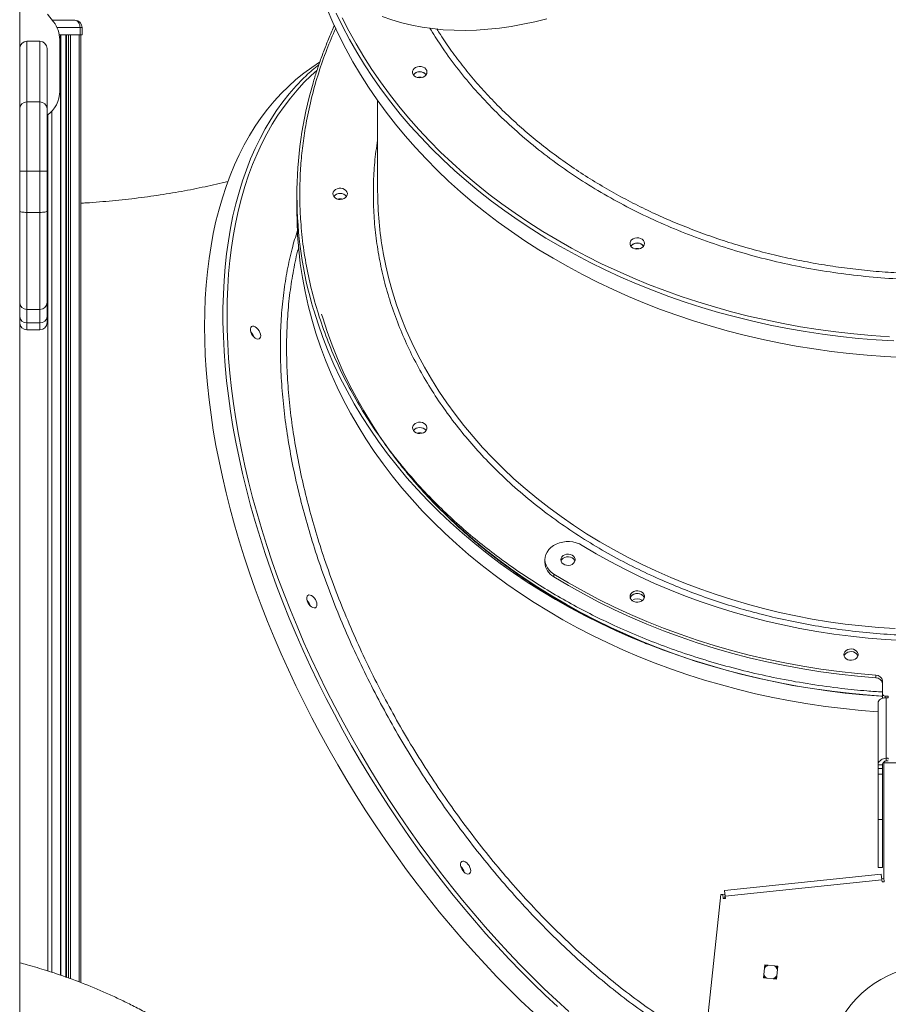
# Model space of a CAD drawing. Units: millimetres. Extents: x -17384 to 30007, y -5967 to 9555.
# Drawn here: x -11378 to -10775, y 6432 to 7115 of the extents above; entities that cross this region are included whole.
import ezdxf

# ---------------------------------------------------------------- set-up
doc = ezdxf.new("R2010")
doc.units = ezdxf.units.MM

msp = doc.modelspace()

# ---------------------------------------------------------------- linework, layer by layer
at = {"color": 7, "linetype": 'Continuous', "lineweight": 15}
for p, q in [((-11377.57, 9180.61), (-11377.57, 7052.08)), ((-11358.22, 7118.57), (-11354.05, 7113.24)), ((-11354.9, 7114.32), (-11339.22, 7114.32)), ((-11350.1, 7104.32), (-11335.68, 7104.32)), ((-11349.07, 6452.43), (-11349.07, 7104.32)), ((-11345.5, 7104.32), (-11345.5, 6451.14)), ((-11335.68, 7109.32), (-11335.68, 7104.32)), ((-11334.22, 7109.32), (-11335.68, 7109.32)), ((-11335.68, 7104.32), (-11334.22, 7104.32)), ((-11335.22, 7104.32), (-11335.22, 6447.43)), ((-11334.22, 7109.32), (-11334.22, 7104.32)), ((-11363.57, 7099.79), (-11372.57, 7099.79)), ((-11349.81, 7100.93), (-11349.81, 7065.32)), ((-11358.57, 7094.79), (-11358.57, 7052.85)), ((-11372.57, 7057.74), (-11372.57, 7009.82)), ((-11372.57, 7057.74), (-11363.57, 7057.74)), ((-11363.57, 7009.82), (-11363.57, 7057.74)), ((-11129.34, 7058.75), (-11129.34, 6995.88)), ((-11377.57, 7009.73), (-11377.57, 7052.08)), ((-11358.57, 7052.85), (-11358.57, 7009.73)), ((-11377.57, 6982), (-11377.57, 7009.73)), ((-11372.57, 7009.82), (-11372.57, 6981.21)), ((-11372.57, 7009.82), (-11363.57, 7009.82)), ((-11363.57, 6981.21), (-11363.57, 7009.82)), ((-11358.57, 7009.73), (-11358.57, 6982)), ((-11185.34, 6992.8), (-11185.34, 6981.7)), ((-11377.57, 6932.94), (-11377.57, 6982)), ((-11372.57, 6981.21), (-11363.57, 6981.21)), ((-11358.57, 6982), (-11358.57, 6918.91)), ((-11377.57, 6932.94), (-11377.57, 5282.99)), ((-11372.57, 6913.91), (-11363.57, 6913.91)), ((-11358.57, 6918.91), (-11358.57, 6908.97)), ((-11358.57, 6908.97), (-11358.57, 6904.8)), ((-11372.57, 6904.57), (-11363.57, 6904.57)), ((-11372.57, 6899.8), (-11363.57, 6899.8)), ((-11013.33, 6740.46), (-11013.33, 6738.61)), ((-11007.19, 6728.69), (-11007.19, 6730.54)), ((-10783.87, 6658.55), (-10783.87, 6660.4)), ((-10779.34, 6647.58), (-10779.34, 6656.48)), ((-10779.34, 6645.73), (-10779.34, 6647.58)), ((-10782.34, 6641.37), (-10782.34, 6598.34)), ((-10775.24, 6646), (-10777.34, 6646)), ((-10776.74, 6644.82), (-10776.74, 6602.98)), ((-10776.74, 6644.82), (-10775.24, 6644.82)), ((-10775.24, 6644.82), (-10775.24, 6646)), ((-10778.34, 6519.8), (-10778.34, 6599.8)), ((-10778.34, 6599.8), (-10712.34, 6599.8)), ((-10775.24, 6602.98), (-10776.74, 6602.98)), ((-10776.74, 6601.13), (-10776.74, 6602.98)), ((-10776.74, 6601.13), (-10775.24, 6601.13)), ((-10775.24, 6602.19), (-10775.24, 6602.98)), ((-10779.34, 6598.34), (-10782.34, 6598.34)), ((-10782.34, 6595.78), (-10782.34, 6598.34)), ((-10782.34, 6595.78), (-10779.34, 6595.78)), ((-10782.34, 6591.95), (-10782.34, 6595.78)), ((-10782.34, 6591.95), (-10779.34, 6591.95)), ((-10782.34, 6560.35), (-10782.34, 6591.95)), ((-10779.34, 6595.78), (-10779.34, 6598.34)), ((-10779.34, 6591.95), (-10779.34, 6595.78)), ((-10779.34, 6560.35), (-10779.34, 6591.95)), ((-10782.34, 6527.21), (-10782.34, 6560.35)), ((-10782.34, 6560.35), (-10779.34, 6560.35)), ((-10779.34, 6527.21), (-10779.34, 6560.35)), ((-10782.34, 6527.21), (-10779.34, 6527.21)), ((-10780.14, 6522.62), (-10888.78, 6511.2)), ((-10779.73, 6518.64), (-10888.36, 6507.23)), ((-10780.14, 6522.62), (-10779.73, 6518.64)), ((-10778.34, 6519.8), (-10779.83, 6519.64)), ((-10779.57, 6517.15), (-10779.73, 6518.64)), ((-10778.08, 6517.31), (-10779.57, 6517.15)), ((-10778.34, 6519.8), (-10778.08, 6517.31)), ((-10888.36, 6507.23), (-10888.78, 6511.2)), ((-10907.13, 6359.36), (-10891.45, 6508.53)), ((-10891.45, 6508.53), (-10889.99, 6508.38)), ((-10889.99, 6508.38), (-10888.47, 6508.22)), ((-10889.7, 6505.58), (-10889.99, 6508.38)), ((-10888.2, 6505.73), (-10889.7, 6505.58)), ((-10888.73, 6505.68), (-10888.47, 6508.22)), ((-10888.36, 6507.23), (-10888.2, 6505.73)), ((-10861.83, 6450.71), (-10860.89, 6459.66)), ((-10860.18, 6458.47), (-10861.01, 6457.52)), ((-10860.89, 6459.66), (-10851.94, 6458.72)), ((-10860.55, 6458.11), (-10860.39, 6459.61)), ((-10851.94, 6458.72), (-10852.88, 6449.77)), ((-10852.59, 6457.28), (-10852.44, 6458.77)), ((-10852.88, 6449.77), (-10861.83, 6450.71)), ((-10861.33, 6450.65), (-10861.18, 6452.15)), ((-10853.59, 6450.95), (-10852.76, 6451.9)), ((-10853.38, 6449.82), (-10853.22, 6451.31))]:
    msp.add_line(p, q, dxfattribs=at)
at = {"color": 8, "linetype": 'Continuous', "lineweight": 15}
for p, q in [((-11335.68, 7109.32), (-11351.66, 7109.32)), ((-11349.36, 7104.32), (-11349.36, 6452.54)), ((-11345.21, 7104.32), (-11345.21, 6451.04)), ((-11343.7, 7104.32), (-11343.7, 6450.49)), ((-11342.29, 7104.32), (-11342.29, 6449.98)), ((-11336.39, 7104.32), (-11336.39, 6447.85)), ((-11372.57, 7099.79), (-11372.57, 7057.74)), ((-11363.57, 7057.74), (-11363.57, 7099.79)), ((-11355.26, 7051.41), (-11355.26, 6454.56)), ((-11358.09, 7048.87), (-11358.09, 6455.48)), ((-11372.57, 6981.21), (-11372.57, 6913.91)), ((-11363.57, 6913.91), (-11363.57, 6981.21)), ((-11372.57, 6913.91), (-11372.57, 6904.57)), ((-11363.57, 6904.57), (-11363.57, 6913.91)), ((-11372.57, 6904.57), (-11372.57, 6899.8)), ((-11363.57, 6899.8), (-11363.57, 6904.57)), ((-10777.34, 6646), (-10777.34, 6644.8)), ((-10860.18, 6458.47), (-10860.07, 6459.57)), ((-10852.88, 6457.7), (-10852.76, 6458.8)), ((-10861.01, 6450.62), (-10860.89, 6451.72)), ((-10853.7, 6449.85), (-10853.59, 6450.95))]:
    msp.add_line(p, q, dxfattribs=at)
at = {"color": 7, "linetype": 'Continuous', "lineweight": 15, "flags": 128}
for points in [[(-11164.28, 7122.15), (-11160.32, 7112.85), (-11156.02, 7103.65), (-11151.4, 7094.55), (-11146.45, 7085.55), (-11141.18, 7076.66), (-11135.6, 7067.9), (-11129.7, 7059.26), (-11123.5, 7050.76), (-11117, 7042.39), (-11110.2, 7034.18), (-11103.11, 7026.12), (-11095.73, 7018.22), (-11088.08, 7010.49), (-11080.15, 7002.93), (-11071.95, 6995.54), (-11063.49, 6988.35), (-11054.78, 6981.34), (-11045.82, 6974.53), (-11036.62, 6967.92), (-11027.19, 6961.52), (-11017.53, 6955.33), (-11007.65, 6949.36), (-10997.57, 6943.6), (-10987.28, 6938.08), (-10976.8, 6932.78), (-10966.13, 6927.72), (-10955.29, 6922.9), (-10944.28, 6918.32), (-10933.11, 6913.98), (-10921.79, 6909.9), (-10910.33, 6906.07), (-10898.73, 6902.49), (-10887.01, 6899.17), (-10875.18, 6896.12), (-10863.24, 6893.32), (-10851.21, 6890.8), (-10839.09, 6888.54), (-10826.9, 6886.55), (-10814.64, 6884.83), (-10802.32, 6883.39), (-10789.95, 6882.21), (-10777.55, 6881.32), (-10765.12, 6880.7)], [(-11339.22, 7114.32), (-11338.53, 7114.23), (-11337.87, 7113.94), (-11337.25, 7113.48), (-11336.72, 7112.86), (-11336.28, 7112.1), (-11335.95, 7111.24), (-11335.75, 7110.3), (-11335.68, 7109.32)], [(-11126.13, 7116.88), (-11119.46, 7114.59), (-11112.63, 7112.61), (-11105.65, 7110.94), (-11098.52, 7109.59), (-11091.24, 7108.55), (-11083.83, 7107.82), (-11076.29, 7107.41), (-11068.62, 7107.31), (-11060.84, 7107.53), (-11052.94, 7108.07), (-11044.93, 7108.92), (-11036.83, 7110.08), (-11028.63, 7111.56), (-11020.34, 7113.35), (-11011.97, 7115.45)], [(-11169.62, 7085.21), (-11174.96, 7081.69), (-11180.57, 7077.59), (-11185.98, 7073.19), (-11191.2, 7068.51), (-11196.21, 7063.54), (-11201.02, 7058.29), (-11205.62, 7052.76), (-11210.01, 7046.96), (-11214.17, 7040.89), (-11218.12, 7034.56), (-11221.85, 7027.97), (-11225.34, 7021.13), (-11228.61, 7014.04), (-11231.65, 7006.71), (-11234.45, 6999.14), (-11237.02, 6991.35), (-11239.35, 6983.33), (-11241.44, 6975.09), (-11243.29, 6966.64), (-11244.89, 6957.99), (-11246.25, 6949.14), (-11247.36, 6940.1), (-11248.23, 6930.87), (-11248.85, 6921.47), (-11249.22, 6911.91), (-11249.35, 6902.18)], [(-11095.14, 7078.42), (-11095.33, 7077.36), (-11095.87, 7076.38), (-11096.73, 7075.55), (-11097.84, 7074.93), (-11099.12, 7074.57), (-11100.48, 7074.5), (-11101.82, 7074.71), (-11103.03, 7075.21), (-11104.02, 7075.94), (-11104.73, 7076.85), (-11105.1, 7077.89), (-11105.1, 7078.96), (-11104.73, 7079.99), (-11104.02, 7080.91), (-11103.03, 7081.64), (-11101.82, 7082.13), (-11100.48, 7082.35), (-11099.12, 7082.28), (-11097.84, 7081.92), (-11096.73, 7081.3), (-11095.87, 7080.47), (-11095.33, 7079.49), (-11095.14, 7078.42)], [(-11157.84, 6990.62), (-11158.91, 6991.28), (-11159.73, 6992.14), (-11160.21, 6993.14), (-11160.33, 6994.21), (-11160.09, 6995.26), (-11159.49, 6996.23), (-11158.58, 6997.03), (-11157.44, 6997.6), (-11156.13, 6997.92), (-11154.77, 6997.94), (-11153.45, 6997.67), (-11152.27, 6997.14), (-11151.32, 6996.37), (-11150.67, 6995.43), (-11150.36, 6994.39), (-11150.42, 6993.32), (-11150.85, 6992.3), (-11151.61, 6991.41), (-11152.64, 6990.71), (-11153.88, 6990.26), (-11155.23, 6990.09), (-11156.58, 6990.22), (-11157.84, 6990.62)], [(-11372.57, 6981.21), (-11373.55, 6981.22), (-11374.48, 6981.27), (-11375.35, 6981.34), (-11376.11, 6981.44), (-11376.73, 6981.56), (-11377.19, 6981.7), (-11377.47, 6981.85), (-11377.57, 6982)], [(-11358.57, 6982), (-11358.67, 6981.85), (-11358.95, 6981.7), (-11359.41, 6981.56), (-11360.03, 6981.44), (-11360.79, 6981.34), (-11361.66, 6981.27), (-11362.59, 6981.22), (-11363.57, 6981.21)], [(-11185.34, 6981.7), (-11185.26, 6975.16), (-11184.85, 6965.36), (-11184.09, 6955.58), (-11182.98, 6945.81), (-11181.52, 6936.07), (-11179.72, 6926.37), (-11177.56, 6916.71), (-11175.07, 6907.11), (-11172.23, 6897.56), (-11169.05, 6888.08), (-11165.53, 6878.67), (-11161.67, 6869.35), (-11157.49, 6860.11), (-11152.97, 6850.98), (-11148.13, 6841.94), (-11142.97, 6833.02), (-11137.49, 6824.21), (-11131.7, 6815.53), (-11125.6, 6806.98), (-11119.2, 6798.57), (-11112.5, 6790.31), (-11105.5, 6782.2), (-11098.22, 6774.24), (-11090.66, 6766.45), (-11082.82, 6758.83), (-11074.71, 6751.39), (-11066.34, 6744.13), (-11057.71, 6737.06), (-11048.83, 6730.19), (-11039.71, 6723.51), (-11030.36, 6717.04), (-11020.77, 6710.78), (-11010.97, 6704.73), (-11000.95, 6698.9), (-10990.73, 6693.3), (-10980.32, 6687.93), (-10969.71, 6682.79), (-10958.93, 6677.89), (-10947.97, 6673.22), (-10936.85, 6668.81), (-10925.58, 6664.64), (-10914.16, 6660.72), (-10902.61, 6657.06), (-10890.93, 6653.66), (-10879.14, 6650.51), (-10867.23, 6647.63), (-10855.23, 6645.02), (-10843.14, 6642.67), (-10830.97, 6640.59), (-10818.73, 6638.78), (-10806.43, 6637.25), (-10794.08, 6635.98), (-10782.34, 6635.04)], [(-10944.34, 6959.69), (-10944.52, 6958.62), (-10945.07, 6957.64), (-10945.93, 6956.81), (-10947.04, 6956.19), (-10948.32, 6955.83), (-10949.68, 6955.76), (-10951.01, 6955.98), (-10952.22, 6956.47), (-10953.22, 6957.2), (-10953.93, 6958.12), (-10954.29, 6959.15), (-10954.29, 6960.22), (-10953.93, 6961.25), (-10953.22, 6962.17), (-10952.22, 6962.9), (-10951.01, 6963.4), (-10949.68, 6963.61), (-10948.32, 6963.54), (-10947.04, 6963.18), (-10945.93, 6962.56), (-10945.07, 6961.73), (-10944.52, 6960.75), (-10944.34, 6959.69)], [(-11249.35, 6902.18), (-11249.22, 6892.3), (-11248.85, 6882.27), (-11248.23, 6872.11), (-11247.36, 6861.82), (-11246.25, 6851.4), (-11244.89, 6840.88), (-11243.29, 6830.25), (-11241.44, 6819.52), (-11239.35, 6808.71), (-11237.02, 6797.82), (-11234.45, 6786.86), (-11231.65, 6775.83), (-11228.61, 6764.76), (-11225.34, 6753.64), (-11221.85, 6742.48), (-11218.12, 6731.3), (-11214.17, 6720.1), (-11210.01, 6708.89), (-11205.62, 6697.69), (-11201.02, 6686.49), (-11196.21, 6675.31), (-11191.2, 6664.16), (-11185.98, 6653.05), (-11180.57, 6641.97), (-11174.96, 6630.96), (-11169.17, 6620), (-11163.19, 6609.12), (-11157.03, 6598.31), (-11150.69, 6587.6), (-11144.18, 6576.98), (-11137.52, 6566.47), (-11130.69, 6556.07), (-11123.7, 6545.79), (-11116.57, 6535.64), (-11109.3, 6525.63), (-11101.89, 6515.76), (-11094.35, 6506.05), (-11086.68, 6496.5), (-11078.89, 6487.12), (-11070.99, 6477.92), (-11062.99, 6468.9), (-11054.88, 6460.07), (-11046.68, 6451.44), (-11038.4, 6443.01), (-11030.03, 6434.8), (-11021.59, 6426.8)], [(-11210.46, 6895.64), (-11210.59, 6894.66), (-11210.97, 6893.91), (-11211.58, 6893.46), (-11212.36, 6893.32), (-11213.27, 6893.52), (-11214.23, 6894.04), (-11215.17, 6894.84), (-11216.03, 6895.86), (-11216.73, 6897.03), (-11217.23, 6898.25), (-11217.49, 6899.44), (-11217.49, 6900.52), (-11217.23, 6901.39), (-11216.73, 6902), (-11216.03, 6902.29), (-11215.17, 6902.26), (-11214.23, 6901.9), (-11213.27, 6901.23), (-11212.36, 6900.31), (-11211.58, 6899.21), (-11210.97, 6898), (-11210.59, 6896.78), (-11210.46, 6895.64)], [(-11102.64, 6828.42), (-11103.72, 6829.08), (-11104.53, 6829.94), (-11105.01, 6830.94), (-11105.14, 6832.01), (-11104.89, 6833.06), (-11104.29, 6834.03), (-11103.38, 6834.83), (-11102.24, 6835.41), (-11100.94, 6835.72), (-11099.57, 6835.74), (-11098.25, 6835.48), (-11097.08, 6834.94), (-11096.12, 6834.17), (-11095.47, 6833.23), (-11095.16, 6832.19), (-11095.22, 6831.12), (-11095.65, 6830.1), (-11096.41, 6829.21), (-11097.45, 6828.51), (-11098.68, 6828.07), (-11100.03, 6827.9), (-11101.38, 6828.02), (-11102.64, 6828.42)], [(-11007.19, 6730.54), (-11008.96, 6731.81), (-11010.47, 6733.27), (-11011.68, 6734.89), (-11012.58, 6736.64), (-11013.13, 6738.47), (-11013.33, 6740.35), (-11013.17, 6742.22), (-11012.66, 6744.06), (-11011.81, 6745.82), (-11010.63, 6747.46), (-11009.15, 6748.94), (-11007.42, 6750.24), (-11005.45, 6751.31), (-11003.31, 6752.14), (-11001.03, 6752.71), (-10998.67, 6753.01), (-10996.28, 6753.03), (-10993.91, 6752.77), (-10991.62, 6752.23), (-10989.45, 6751.42), (-10987.47, 6750.38)], [(-10987.47, 6750.38), (-10977.86, 6744.64), (-10968.03, 6739.13), (-10958, 6733.86), (-10947.76, 6728.84), (-10937.34, 6724.06), (-10926.74, 6719.53), (-10915.96, 6715.26), (-10905.03, 6711.26), (-10893.95, 6707.51), (-10882.72, 6704.03), (-10871.37, 6700.83), (-10859.9, 6697.89), (-10848.32, 6695.24), (-10836.64, 6692.86), (-10824.88, 6690.76), (-10813.04, 6688.95), (-10801.14, 6687.42), (-10789.18, 6686.18), (-10777.18, 6685.22), (-10765.15, 6684.55)], [(-11002.29, 6740.46), (-11002.1, 6741.51), (-11001.57, 6742.49), (-11000.71, 6743.31), (-10999.61, 6743.93), (-10998.34, 6744.28), (-10996.99, 6744.35), (-10995.67, 6744.14), (-10994.47, 6743.65), (-10993.48, 6742.92), (-10992.78, 6742.01), (-10992.42, 6740.99), (-10992.42, 6739.93), (-10992.78, 6738.9), (-10993.48, 6737.99), (-10994.47, 6737.27), (-10995.67, 6736.78), (-10996.99, 6736.56), (-10998.34, 6736.64), (-10999.61, 6736.99), (-11000.71, 6737.6), (-11001.57, 6738.43), (-11002.1, 6739.4), (-11002.29, 6740.46)], [(-11002.15, 6739.53), (-11002.1, 6739.66), (-11001.57, 6740.64), (-11000.71, 6741.46), (-10999.61, 6742.08), (-10998.34, 6742.43), (-10996.99, 6742.5), (-10995.67, 6742.29), (-10994.47, 6741.8), (-10993.48, 6741.07), (-10992.78, 6740.16), (-10992.51, 6739.53)], [(-10783.87, 6660.4), (-10796.62, 6661.51), (-10809.32, 6662.91), (-10821.96, 6664.62), (-10834.53, 6666.62), (-10847.02, 6668.92), (-10859.42, 6671.51), (-10871.71, 6674.4), (-10883.89, 6677.57), (-10895.94, 6681.03), (-10907.85, 6684.77), (-10919.62, 6688.79), (-10931.23, 6693.09), (-10942.67, 6697.66), (-10953.93, 6702.5), (-10965, 6707.6), (-10975.87, 6712.96), (-10986.53, 6718.57), (-10996.98, 6724.43), (-11007.19, 6730.54)], [(-10783.87, 6658.55), (-10796.62, 6659.66), (-10809.32, 6661.06), (-10821.96, 6662.77), (-10834.53, 6664.77), (-10847.02, 6667.07), (-10859.42, 6669.67), (-10871.71, 6672.55), (-10883.89, 6675.72), (-10895.94, 6679.18), (-10907.85, 6682.92), (-10919.62, 6686.95), (-10931.23, 6691.24), (-10942.67, 6695.81), (-10953.93, 6700.65), (-10965, 6705.75), (-10975.87, 6711.11), (-10986.53, 6716.72), (-10996.98, 6722.58), (-11007.19, 6728.69)], [(-11171.42, 6709.38), (-11171.56, 6708.4), (-11171.94, 6707.65), (-11172.55, 6707.2), (-11173.33, 6707.06), (-11174.24, 6707.26), (-11175.2, 6707.78), (-11176.14, 6708.58), (-11177, 6709.6), (-11177.7, 6710.77), (-11178.2, 6711.99), (-11178.46, 6713.18), (-11178.46, 6714.26), (-11178.2, 6715.13), (-11177.7, 6715.74), (-11177, 6716.03), (-11176.14, 6716), (-11175.2, 6715.64), (-11174.24, 6714.97), (-11173.33, 6714.05), (-11172.55, 6712.95), (-11171.94, 6711.74), (-11171.56, 6710.52), (-11171.42, 6709.38)], [(-10954.34, 6714.94), (-10954.15, 6716.01), (-10953.61, 6716.99), (-10952.75, 6717.82), (-10951.64, 6718.44), (-10950.36, 6718.8), (-10949, 6718.87), (-10947.67, 6718.65), (-10946.46, 6718.16), (-10945.46, 6717.43), (-10944.75, 6716.51), (-10944.39, 6715.48), (-10944.39, 6714.41), (-10944.75, 6713.37), (-10945.46, 6712.46), (-10946.46, 6711.73), (-10947.67, 6711.23), (-10949, 6711.02), (-10950.36, 6711.09), (-10951.64, 6711.45), (-10952.75, 6712.07), (-10953.61, 6712.9), (-10954.15, 6713.88), (-10954.34, 6714.94)], [(-10954.2, 6714.02), (-10954.15, 6714.16), (-10953.61, 6715.14), (-10952.75, 6715.97), (-10951.64, 6716.59), (-10950.36, 6716.95), (-10949, 6717.02), (-10947.67, 6716.8), (-10946.46, 6716.31), (-10945.46, 6715.58), (-10944.75, 6714.66), (-10944.48, 6714.02)], [(-10954.2, 6714.02), (-10954.09, 6714.33), (-10953.49, 6715.29), (-10952.58, 6716.09), (-10951.44, 6716.67), (-10950.13, 6716.98), (-10948.77, 6717), (-10947.45, 6716.74), (-10946.27, 6716.2), (-10945.32, 6715.44), (-10944.67, 6714.5), (-10944.48, 6714.02)], [(-10806.1, 6674.69), (-10805.92, 6675.75), (-10805.38, 6676.73), (-10804.52, 6677.56), (-10803.4, 6678.18), (-10802.12, 6678.54), (-10800.76, 6678.61), (-10799.43, 6678.4), (-10798.22, 6677.9), (-10797.22, 6677.17), (-10796.52, 6676.25), (-10796.15, 6675.22), (-10796.15, 6674.15), (-10796.52, 6673.12), (-10797.22, 6672.2), (-10798.22, 6671.47), (-10799.43, 6670.98), (-10800.76, 6670.76), (-10802.12, 6670.83), (-10803.4, 6671.19), (-10804.52, 6671.81), (-10805.38, 6672.64), (-10805.92, 6673.62), (-10806.1, 6674.69)], [(-10805.96, 6673.76), (-10805.92, 6673.9), (-10805.38, 6674.88), (-10804.52, 6675.71), (-10803.4, 6676.33), (-10802.12, 6676.69), (-10800.76, 6676.76), (-10799.43, 6676.55), (-10798.22, 6676.05), (-10797.22, 6675.32), (-10796.52, 6674.41), (-10796.24, 6673.76)], [(-10782.34, 6641.37), (-10782.23, 6642.04), (-10781.91, 6642.69), (-10781.4, 6643.29), (-10780.7, 6643.81), (-10779.85, 6644.24), (-10778.88, 6644.56), (-10777.83, 6644.76), (-10776.74, 6644.82)], [(-11064.79, 6524.91), (-11064.92, 6523.92), (-11065.31, 6523.18), (-11065.91, 6522.72), (-11066.7, 6522.59), (-11067.61, 6522.79), (-11068.57, 6523.31), (-11069.51, 6524.11), (-11070.37, 6525.13), (-11071.07, 6526.29), (-11071.57, 6527.52), (-11071.83, 6528.71), (-11071.83, 6529.78), (-11071.57, 6530.65), (-11071.07, 6531.26), (-11070.37, 6531.56), (-11069.51, 6531.52), (-11068.57, 6531.16), (-11067.61, 6530.5), (-11066.7, 6529.58), (-11065.91, 6528.47), (-11065.31, 6527.27), (-11064.92, 6526.05), (-11064.79, 6524.91)], [(-10858.58, 6459.42), (-10859.34, 6459.07), (-10860.18, 6458.47)], [(-10852.88, 6457.7), (-10853.58, 6458.46), (-10854.25, 6458.96)], [(-10860.89, 6451.72), (-10860.19, 6450.96), (-10859.52, 6450.46)], [(-10855.19, 6450.01), (-10854.43, 6450.36), (-10853.59, 6450.95)]]:
    msp.add_lwpolyline(points, dxfattribs=at)
at = {"color": 8, "linetype": 'Continuous', "lineweight": 15, "flags": 128}
for points in [[(-10771.34, 6892.07), (-10783.76, 6892.83), (-10796.14, 6893.86), (-10808.48, 6895.17), (-10820.77, 6896.75), (-10833, 6898.61), (-10845.16, 6900.73), (-10857.24, 6903.12), (-10869.22, 6905.78), (-10881.11, 6908.71), (-10892.89, 6911.9), (-10904.54, 6915.34), (-10916.07, 6919.05), (-10927.47, 6923.01), (-10938.71, 6927.22), (-10949.81, 6931.67), (-10960.73, 6936.38), (-10971.49, 6941.32), (-10982.06, 6946.5), (-10992.45, 6951.91), (-11002.64, 6957.55), (-11012.62, 6963.41), (-11022.39, 6969.49), (-11031.93, 6975.79), (-11041.25, 6982.3), (-11050.33, 6989.01), (-11059.17, 6995.92), (-11067.75, 7003.02), (-11076.08, 7010.31), (-11084.14, 7017.78), (-11091.94, 7025.43), (-11099.46, 7033.25), (-11106.69, 7041.23), (-11113.64, 7049.36), (-11120.29, 7057.65), (-11126.64, 7066.09), (-11132.69, 7074.66), (-11138.43, 7083.36), (-11143.85, 7092.19), (-11148.96, 7101.13), (-11153.75, 7110.18), (-11158.21, 7119.34)], [(-11153.89, 7116.01), (-11149.25, 7106.91), (-11144.28, 7097.92), (-11138.99, 7089.04), (-11133.38, 7080.29), (-11127.47, 7071.66), (-11121.24, 7063.17), (-11114.71, 7054.82), (-11107.88, 7046.62), (-11100.77, 7038.58), (-11093.36, 7030.69), (-11085.68, 7022.98), (-11077.72, 7015.44), (-11069.49, 7008.08), (-11061, 7000.9), (-11052.26, 6993.92), (-11043.27, 6987.14), (-11034.04, 6980.56), (-11024.57, 6974.18), (-11014.88, 6968.02), (-11004.98, 6962.08), (-10994.86, 6956.36), (-10984.55, 6950.87), (-10974.03, 6945.62), (-10963.34, 6940.59), (-10952.47, 6935.81), (-10941.43, 6931.27), (-10930.23, 6926.98), (-10918.88, 6922.95), (-10907.4, 6919.16), (-10895.78, 6915.63), (-10884.04, 6912.37), (-10872.18, 6909.36), (-10860.22, 6906.63), (-10848.17, 6904.16), (-10836.04, 6901.95), (-10823.83, 6900.02), (-10811.56, 6898.37), (-10799.23, 6896.98), (-10786.85, 6895.88), (-10774.45, 6895.05)], [(-11171.49, 7079.6), (-11175.4, 7076.07), (-11180.43, 7071.13), (-11185.26, 7065.91), (-11189.88, 7060.4), (-11194.28, 7054.63), (-11198.47, 7048.58), (-11202.43, 7042.27), (-11206.17, 7035.7), (-11209.68, 7028.87), (-11212.97, 7021.8), (-11216.02, 7014.48), (-11218.83, 7006.93), (-11221.41, 6999.14), (-11223.75, 6991.13), (-11225.85, 6982.9), (-11227.7, 6974.46), (-11229.31, 6965.82), (-11230.68, 6956.97), (-11231.8, 6947.94), (-11232.67, 6938.72), (-11233.29, 6929.32), (-11233.67, 6919.75), (-11233.79, 6910.03), (-11233.67, 6900.14), (-11233.29, 6890.12), (-11232.67, 6879.95), (-11231.8, 6869.66), (-11230.68, 6859.25), (-11229.31, 6848.72), (-11227.7, 6838.09), (-11225.85, 6827.36), (-11223.75, 6816.54), (-11221.41, 6805.65), (-11218.83, 6794.68), (-11216.02, 6783.66), (-11212.97, 6772.58), (-11209.68, 6761.46), (-11206.17, 6750.3), (-11202.43, 6739.12), (-11198.47, 6727.92), (-11194.28, 6716.71), (-11189.88, 6705.51), (-11185.26, 6694.31), (-11180.43, 6683.13), (-11175.4, 6671.99), (-11170.17, 6660.87), (-11164.73, 6649.81), (-11159.1, 6638.8), (-11153.29, 6627.85), (-11147.28, 6616.98), (-11141.1, 6606.19), (-11134.74, 6595.48), (-11128.22, 6584.88), (-11121.53, 6574.38), (-11114.67, 6564), (-11107.67, 6553.74), (-11100.52, 6543.61), (-11093.22, 6533.62), (-11085.79, 6523.78), (-11078.23, 6514.1), (-11070.54, 6504.57), (-11062.73, 6495.22), (-11054.82, 6486.05), (-11046.79, 6477.07), (-11038.67, 6468.28), (-11030.45, 6459.68), (-11022.15, 6451.3), (-11013.77, 6443.13), (-11005.31, 6435.18), (-10996.79, 6427.45)], [(-11004.61, 6430.74), (-11013.09, 6438.62), (-11021.49, 6446.73), (-11029.82, 6455.05), (-11038.07, 6463.58), (-11046.22, 6472.31), (-11054.28, 6481.23), (-11062.23, 6490.34), (-11070.07, 6499.64), (-11077.8, 6509.1), (-11085.4, 6518.73), (-11092.88, 6528.52), (-11100.22, 6538.46), (-11107.43, 6548.54), (-11114.49, 6558.76), (-11121.39, 6569.1), (-11128.14, 6579.56), (-11134.73, 6590.12), (-11141.15, 6600.79), (-11147.4, 6611.55), (-11153.47, 6622.4), (-11159.36, 6633.32), (-11165.06, 6644.3), (-11170.57, 6655.35), (-11175.89, 6666.44), (-11181, 6677.58), (-11185.92, 6688.75), (-11190.62, 6699.93), (-11195.11, 6711.14), (-11199.39, 6722.34), (-11203.45, 6733.55), (-11207.28, 6744.74), (-11210.9, 6755.91), (-11214.28, 6767.05), (-11217.43, 6778.15), (-11220.35, 6789.2), (-11223.04, 6800.19), (-11225.49, 6811.12), (-11227.7, 6821.97), (-11229.67, 6832.74), (-11231.39, 6843.42), (-11232.87, 6854), (-11234.11, 6864.47), (-11235.1, 6874.83), (-11235.84, 6885.05), (-11236.34, 6895.15), (-11236.59, 6905.1), (-11236.59, 6914.91), (-11236.34, 6924.56), (-11235.84, 6934.04), (-11235.1, 6943.35), (-11234.11, 6952.49), (-11232.87, 6961.43), (-11231.39, 6970.18), (-11229.67, 6978.74), (-11227.7, 6987.08), (-11225.49, 6995.21), (-11223.04, 7003.12), (-11220.35, 7010.8), (-11217.43, 7018.25), (-11214.28, 7025.46), (-11210.9, 7032.43), (-11207.28, 7039.14), (-11203.45, 7045.6), (-11199.39, 7051.8), (-11195.11, 7057.74), (-11190.62, 7063.4), (-11185.92, 7068.79), (-11181, 7073.9), (-11178.95, 7075.9)], [(-11125.57, 6953.51), (-11125.51, 6953.18), (-11123.7, 6944.11), (-11121.54, 6935.09), (-11119.03, 6926.12), (-11116.19, 6917.22), (-11113, 6908.39), (-11109.47, 6899.64), (-11105.62, 6890.97), (-11101.43, 6882.4), (-11096.91, 6873.94), (-11092.07, 6865.59), (-11086.91, 6857.35), (-11081.44, 6849.25), (-11075.66, 6841.27), (-11069.58, 6833.44), (-11063.2, 6825.76), (-11056.53, 6818.23), (-11049.57, 6810.86), (-11042.34, 6803.66), (-11034.83, 6796.64), (-11027.05, 6789.8), (-11019.02, 6783.15), (-11010.73, 6776.69), (-11002.2, 6770.43), (-10993.43, 6764.38), (-10984.44, 6758.53), (-10975.23, 6752.91), (-10965.8, 6747.5), (-10956.17, 6742.33), (-10946.35, 6737.38), (-10936.34, 6732.67)], [(-11173.8, 6913.79), (-11173.69, 6913.42), (-11170.68, 6903.91), (-11167.33, 6894.46), (-11163.64, 6885.1), (-11159.62, 6875.82), (-11155.27, 6866.63), (-11150.59, 6857.54), (-11145.59, 6848.56), (-11140.27, 6839.7), (-11134.64, 6830.95), (-11128.69, 6822.34), (-11122.44, 6813.86), (-11115.89, 6805.52), (-11109.04, 6797.33), (-11101.9, 6789.3), (-11094.47, 6781.42), (-11086.77, 6773.72), (-11078.8, 6766.19), (-11070.56, 6758.84), (-11062.06, 6751.67), (-11053.3, 6744.7), (-11044.3, 6737.92), (-11035.06, 6731.34), (-11025.59, 6724.98), (-11015.9, 6718.82), (-11005.99, 6712.89), (-10995.87, 6707.17), (-10985.55, 6701.68), (-10975.04, 6696.43), (-10964.34, 6691.4)], [(-11168.2, 6910.77), (-11167.4, 6908.08), (-11164.35, 6898.62), (-11160.96, 6889.23), (-11157.23, 6879.93), (-11153.16, 6870.71), (-11148.77, 6861.58), (-11144.04, 6852.56), (-11139, 6843.64), (-11133.63, 6834.85), (-11127.95, 6826.17), (-11121.96, 6817.63), (-11115.66, 6809.22), (-11109.06, 6800.96), (-11102.16, 6792.85), (-11094.97, 6784.9), (-11087.5, 6777.11), (-11079.76, 6769.49), (-11071.74, 6762.05), (-11063.45, 6754.79), (-11054.91, 6747.72), (-11046.11, 6740.84), (-11037.07, 6734.17), (-11027.79, 6727.7), (-11018.28, 6721.43), (-11008.55, 6715.39), (-10998.61, 6709.56), (-10988.46, 6703.96), (-10978.11, 6698.59), (-10967.57, 6693.45), (-10956.85, 6688.55), (-10945.96, 6683.89), (-10934.9, 6679.48), (-10923.69, 6675.32), (-10912.33, 6671.41), (-10900.84, 6667.75), (-10889.22, 6664.36), (-10877.48, 6661.22), (-10865.63, 6658.35), (-10853.69, 6655.75), (-10841.65, 6653.41), (-10829.54, 6651.35), (-10817.35, 6649.55), (-10805.11, 6648.03), (-10792.82, 6646.79), (-10780.48, 6645.82), (-10779.34, 6645.74)], [(-10936.34, 6732.67), (-10926.15, 6728.2), (-10915.8, 6723.98), (-10905.29, 6720), (-10894.64, 6716.27), (-10883.84, 6712.8), (-10872.92, 6709.59), (-10861.88, 6706.64), (-10850.73, 6703.95), (-10839.48, 6701.53), (-10828.15, 6699.38), (-10816.74, 6697.5), (-10805.26, 6695.89), (-10793.72, 6694.55), (-10782.14, 6693.49), (-10770.52, 6692.71)], [(-10964.34, 6691.4), (-10953.47, 6686.62), (-10942.43, 6682.08), (-10931.23, 6677.79), (-10919.89, 6673.75), (-10908.4, 6669.96), (-10896.79, 6666.42), (-10885.05, 6663.15), (-10873.2, 6660.14), (-10861.24, 6657.39), (-10849.19, 6654.91), (-10837.06, 6652.69), (-10824.86, 6650.75), (-10812.59, 6649.08), (-10800.26, 6647.68), (-10787.89, 6646.55), (-10779.34, 6645.93)]]:
    msp.add_lwpolyline(points, dxfattribs=at)
at = {"color": 7, "linetype": 'Continuous', "lineweight": 15}
for centre, radius, start, end in [((-11369.81, 7100.93), 20, 360, 38), ((-11339.22, 7109.32), 5, 0, 90), ((-11372.57, 7094.79), 5, 90, 180), ((-11363.57, 7094.79), 5, 0, 90), ((-11081.75, 6973.9), 140.9, 128.89603, 133.62136), ((-11100.14, 7073.14), 5.59, 37.87231, 142.12769), ((-11100.13, 7073.04), 5.67, 64.01075, 141.41531), ((-11099.37, 7074.05), 4.43, 34.6444, 66.99496), ((-10908.7, 6992.79), 276.62, 163.62739, 196.59518), ((-11100.14, 7068.71), 6.25, 74.09891, 105.90109), ((-11370.31, 7065.32), 20.5, 304.94849, 360), ((-11372.63, 7052.79), 4.94, 89.3319, 179.31594), ((-11363.51, 7052.79), 4.94, 0.68406, 90.6681), ((-11373.82, 6941.89), 67.95, 88.94624, 93.16413), ((-11362.32, 6941.89), 67.95, 86.83587, 91.05376), ((-10888.73, 6995.93), 240.61, 180.01256, 190.15563), ((-11155.34, 6988.74), 5.6, 37.92179, 142.07821), ((-11155.34, 6988.74), 5.59, 37.90958, 142.09042), ((-11155.34, 6984.3), 6.27, 74.14477, 105.85522), ((-10949.34, 6954.4), 5.59, 37.87231, 142.12769), ((-10949.32, 6954.3), 5.67, 64.01037, 141.4205), ((-10949.34, 6949.98), 6.25, 74.09684, 105.90316), ((-10948.57, 6955.32), 4.43, 34.63826, 66.99525), ((-11372.57, 6918.91), 5, 180, 270), ((-11363.57, 6918.91), 5, 270, 0), ((-11372.85, 6909.29), 4.73, 183.85949, 273.39854), ((-11363.29, 6909.29), 4.73, 266.60146, 356.14051), ((-11372.57, 6904.8), 5, 180, 270), ((-11363.57, 6904.8), 5, 270, 0), ((-11223.16, 6892.17), 8.58, 16.59677, 46.70928), ((-11223.17, 6892.16), 8.58, 16.60237, 46.70368), ((-11100.14, 6826.54), 5.6, 37.91832, 142.08167), ((-11100.14, 6826.54), 5.59, 37.90958, 142.09042), ((-11100.14, 6822.1), 6.27, 74.14476, 105.85524), ((-11001.71, 6738.94), 11.63, 181.63828, 241.8459), ((-11184.13, 6705.91), 8.58, 16.5962, 46.70985), ((-11184.14, 6705.9), 8.58, 16.60294, 46.70311), ((-10949.34, 6707.46), 5.89, 52.97574, 127.02426), ((-10949.34, 6707.47), 5.89, 52.95497, 127.04503), ((-10783.76, 6655.95), 4.45, 6.80759, 91.41941), ((-10783.76, 6654.1), 4.45, 6.80759, 91.41941), ((-10777.53, 6647.82), 1.83, 187.59496, 275.97336), ((-10777.88, 6645.78), 1.46, 182.12195, 234.47851), ((-11077.5, 6521.43), 8.58, 16.59664, 46.70941), ((-11077.54, 6521.4), 8.63, 17.85838, 45.6388), ((-10743.34, 6385.16), 74.38, 21.76083, 158.23917)]:
    msp.add_arc(centre, radius, start, end, dxfattribs=at)
at = {"color": 8, "linetype": 'Continuous', "lineweight": 15}
for points, knots in [([(-10358.18, 7290), (-10357.75, 7288.12), (-10356.03, 7280.59), (-10354.25, 7267.27), (-10352.88, 7250.11), (-10352.85, 7232.91), (-10354.03, 7215.71), (-10356.44, 7198.56), (-10360.05, 7181.54), (-10364.85, 7164.73), (-10370.83, 7148.19), (-10378.02, 7131.94), (-10386.37, 7116.02), (-10395.85, 7100.47), (-10406.41, 7085.35), (-10418.01, 7070.74), (-10430.35, 7056.98), (-10443.36, 7044.07), (-10456.91, 7031.97), (-10471.25, 7020.44), (-10486.66, 7009.29), (-10503.2, 6998.6), (-10520.87, 6988.43), (-10539.25, 6979.04), (-10558.27, 6970.46), (-10577.84, 6962.75), (-10597.9, 6955.92), (-10618.42, 6950.02), (-10639.37, 6945.03), (-10660.67, 6940.96), (-10682.23, 6937.83), (-10703.94, 6935.65), (-10725.74, 6934.43), (-10747.59, 6934.21), (-10769.46, 6934.97), (-10791.27, 6936.68), (-10812.93, 6939.34), (-10834.34, 6942.94), (-10855.42, 6947.48), (-10876.13, 6952.97), (-10896.45, 6959.38), (-10916.32, 6966.68), (-10935.64, 6974.84), (-10954.32, 6983.81), (-10972.3, 6993.59), (-10989.54, 7004.16), (-11006.01, 7015.5), (-11021.68, 7027.56), (-11036.48, 7040.29), (-11050.33, 7053.62), (-11063.19, 7067.52), (-11074.98, 7081.99), (-11085.02, 7095.79), (-11090.63, 7104.95), (-11093.07, 7108.93)], [0, 0, 0, 0, 0.00654, 0.026215, 0.045829, 0.065442, 0.085117, 0.104824, 0.124531, 0.144206, 0.16382, 0.183433, 0.203108, 0.222815, 0.242522, 0.262197, 0.28181, 0.30021, 0.318636, 0.337062, 0.355462, 0.375079, 0.394757, 0.414467, 0.434177, 0.453856, 0.473472, 0.493091, 0.512772, 0.532485, 0.552197, 0.571878, 0.591498, 0.61112, 0.630803, 0.650519, 0.670234, 0.689918, 0.70954, 0.729161, 0.748845, 0.76856, 0.788275, 0.807959, 0.827581, 0.847194, 0.866869, 0.886575, 0.906282, 0.925957, 0.94557, 0.965171, 0.984833, 1, 1, 1, 1]), ([(-11088.28, 7108.35), (-11087.48, 7107.02), (-11084.31, 7101.8), (-11078.12, 7092.92), (-11069.71, 7081.72), (-11060.74, 7070.93), (-11051.33, 7060.56), (-11041.47, 7050.61), (-11031.06, 7040.96), (-11020.06, 7031.58), (-11008.48, 7022.5), (-10996.3, 7013.74), (-10983.63, 7005.38), (-10970.63, 6997.52), (-10957.38, 6990.19), (-10943.89, 6983.36), (-10930.02, 6976.97), (-10915.68, 6970.98), (-10900.93, 6965.43), (-10885.75, 6960.33), (-10870.27, 6955.74), (-10854.7, 6951.72), (-10839.12, 6948.25), (-10823.52, 6945.33), (-10807.74, 6942.91), (-10791.7, 6940.99), (-10775.45, 6939.6), (-10758.98, 6938.75), (-10742.44, 6938.45), (-10726.06, 6938.71), (-10709.9, 6939.51), (-10693.95, 6940.81), (-10678.05, 6942.64), (-10662.11, 6945.02), (-10646.19, 6947.94), (-10630.3, 6951.43), (-10614.57, 6955.46), (-10599.22, 6959.97), (-10584.31, 6964.93), (-10569.81, 6970.32), (-10555.58, 6976.2), (-10541.54, 6982.59), (-10527.75, 6989.5), (-10514.22, 6996.93), (-10501.08, 7004.83), (-10487.42, 7013.8), (-10473.42, 7023.91), (-10459.22, 7035.31), (-10445.74, 7047.34), (-10433.96, 7059.03), (-10423.76, 7070.21), (-10414.95, 7080.76), (-10406.69, 7091.61), (-10398.94, 7102.83), (-10391.74, 7114.37), (-10385.11, 7126.27), (-10379.12, 7138.4), (-10373.84, 7150.61), (-10369.28, 7162.84), (-10365.39, 7175.08), (-10362.22, 7187.48), (-10360.31, 7195.95), (-10359.65, 7200.29), (-10359.63, 7200.44)], [0, 0, 0, 0, 0.005695, 0.022424, 0.039277, 0.056129, 0.0724, 0.088671, 0.105055, 0.121439, 0.138179, 0.154919, 0.171782, 0.188645, 0.204924, 0.221202, 0.237593, 0.253984, 0.270731, 0.287479, 0.30435, 0.321221, 0.337499, 0.353777, 0.370168, 0.386559, 0.403307, 0.420054, 0.436925, 0.453796, 0.470072, 0.486348, 0.502737, 0.519125, 0.535871, 0.552616, 0.569485, 0.586353, 0.602627, 0.618901, 0.635287, 0.651674, 0.668417, 0.68516, 0.702027, 0.718893, 0.739428, 0.760019, 0.780783, 0.801605, 0.817876, 0.834146, 0.85053, 0.866914, 0.883655, 0.900395, 0.917259, 0.934122, 0.950393, 0.966664, 0.983048, 0.999432, 1, 1, 1, 1]), ([(-10963.34, 6694), (-10968.43, 6696.38), (-10978.6, 6701.12), (-10993.5, 6708.92), (-11008.18, 6717.25), (-11022.63, 6726.2), (-11036.69, 6735.68), (-11050.3, 6745.68), (-11063.45, 6756.19), (-11076.13, 6767.23), (-11088.91, 6779.38), (-11101.57, 6792.62), (-11114, 6807.08), (-11125.55, 6822.09), (-11136.2, 6837.68), (-11145.86, 6853.74), (-11154.51, 6870.26), (-11162.08, 6887.13), (-11168.54, 6904.32), (-11173.86, 6921.75), (-11178.02, 6939.35), (-11181.02, 6957.05), (-11182.73, 6973.59), (-11183.41, 6988.94), (-11183.31, 7003.01), (-11182.49, 7017), (-11180.96, 7030.88), (-11178.57, 7045.69), (-11175.11, 7061.44), (-11170.41, 7077.9), (-11164.93, 7093.77), (-11160.54, 7103.97), (-11158.4, 7108.94)], [0, 0, 0, 0, 0.0291, 0.058194, 0.088051, 0.118121, 0.148688, 0.179099, 0.209738, 0.240924, 0.272118, 0.308298, 0.344478, 0.381229, 0.417981, 0.455124, 0.492267, 0.529608, 0.56695, 0.604291, 0.641634, 0.678776, 0.715919, 0.745324, 0.774718, 0.803904, 0.83284, 0.861788, 0.897233, 0.932678, 0.967245, 1, 1, 1, 1]), ([(-11129.34, 7031.21), (-11129.76, 7028.66), (-11131.02, 7021.03), (-11132.06, 7008.16), (-11132.51, 6992.65), (-11131.91, 6977), (-11130.29, 6961.34), (-11127.64, 6945.69), (-11123.96, 6930.13), (-11119.25, 6914.72), (-11113.54, 6899.52), (-11106.85, 6884.6), (-11099.21, 6870), (-11090.66, 6855.8), (-11081.24, 6842.02), (-11071.03, 6828.75), (-11060.04, 6815.96), (-11047.85, 6803.2), (-11034.34, 6790.53), (-11019.54, 6778.13), (-11004.1, 6766.54), (-10988.14, 6755.81), (-10971.76, 6745.95), (-10955.06, 6736.88), (-10943.56, 6731.47), (-10937.84, 6728.78)], [0, 0, 0, 0, 0.021573, 0.064452, 0.108006, 0.151562, 0.195581, 0.2396, 0.283854, 0.328109, 0.372363, 0.416618, 0.460636, 0.504656, 0.54821, 0.591766, 0.634644, 0.677522, 0.725525, 0.773242, 0.820048, 0.8662, 0.911656, 0.956017, 1, 1, 1, 1]), ([(-10937.84, 6728.78), (-10932.75, 6726.53), (-10922.57, 6722.04), (-10906.66, 6715.93), (-10890.25, 6710.3), (-10873.17, 6705.19), (-10855.64, 6700.66), (-10837.52, 6696.73), (-10819.03, 6693.47), (-10800.07, 6690.89), (-10780.84, 6689.04), (-10761.29, 6687.94), (-10741.58, 6687.61), (-10721.71, 6688.08), (-10701.82, 6689.36), (-10681.94, 6691.44), (-10662.19, 6694.34), (-10642.61, 6698.05), (-10623.31, 6702.54), (-10604.36, 6707.81), (-10585.82, 6713.83), (-10567.79, 6720.56), (-10550.28, 6727.97), (-10533.42, 6736.01), (-10517.18, 6744.66), (-10500.98, 6754.27), (-10484.88, 6764.91), (-10469.13, 6776.56), (-10454.42, 6788.72), (-10440.79, 6801.28), (-10428.25, 6814.17), (-10416.78, 6827.34), (-10406.74, 6840.26), (-10397.93, 6852.92), (-10390.14, 6865.43), (-10383, 6878.36), (-10376.49, 6891.8), (-10370.74, 6905.61), (-10365.76, 6919.87), (-10361.61, 6934.43), (-10358.34, 6949.36), (-10355.99, 6964.5), (-10354.59, 6979.9), (-10354.16, 6995.41), (-10354.82, 7011.06), (-10355.88, 7023.04), (-10357.07, 7029.78), (-10357.34, 7031.31)], [0, 0, 0, 0, 0.020298, 0.040595, 0.061576, 0.082558, 0.104163, 0.125768, 0.147921, 0.170075, 0.192688, 0.215302, 0.238272, 0.261242, 0.284457, 0.307672, 0.331011, 0.354351, 0.37769, 0.401029, 0.424244, 0.447459, 0.470429, 0.4934, 0.516013, 0.538626, 0.563942, 0.589108, 0.613792, 0.638132, 0.662105, 0.685501, 0.708697, 0.728994, 0.749292, 0.770273, 0.791255, 0.812859, 0.834464, 0.856618, 0.878772, 0.901385, 0.923998, 0.946968, 0.969939, 0.993154, 1, 1, 1, 1]), ([(-10902.8, 6400.54), (-10905.27, 6401.85), (-10912.87, 6405.87), (-10925.67, 6413.7), (-10941.13, 6423.94), (-10956.56, 6435.17), (-10971.87, 6447.28), (-10987.01, 6460.21), (-11001.92, 6473.94), (-11016.56, 6488.46), (-11030.93, 6503.72), (-11044.98, 6519.68), (-11058.64, 6536.26), (-11071.85, 6553.39), (-11084.57, 6571), (-11096.75, 6589.09), (-11108.4, 6607.61), (-11119.48, 6626.5), (-11129.94, 6645.67), (-11139.74, 6665.05), (-11148.83, 6684.55), (-11157.18, 6704.16), (-11164.8, 6723.84), (-11171.67, 6743.53), (-11177.76, 6763.14), (-11183.04, 6782.57), (-11187.48, 6801.78), (-11191.07, 6820.71), (-11193.81, 6839.35), (-11195.7, 6857.63), (-11196.74, 6875.48), (-11196.91, 6892.8), (-11196.21, 6909.55), (-11194.62, 6925.69), (-11192.15, 6941.17), (-11189, 6955.58), (-11186.26, 6964.43), (-11184.95, 6968.63)], [0, 0, 0, 0, 0.01399, 0.043005, 0.072112, 0.101265, 0.130418, 0.159524, 0.188539, 0.217554, 0.246661, 0.275814, 0.304967, 0.334073, 0.363088, 0.39209, 0.421183, 0.450323, 0.479463, 0.508557, 0.537559, 0.566543, 0.595618, 0.62474, 0.653862, 0.682937, 0.711921, 0.740913, 0.769996, 0.799125, 0.828255, 0.857338, 0.886329, 0.91534, 0.944442, 0.97359, 1, 1, 1, 1]), ([(-11184.05, 6956.97), (-11184.14, 6956.66), (-11185.64, 6951.65), (-11187.76, 6941.24), (-11190.31, 6925.71), (-11191.87, 6909.58), (-11192.58, 6893.03), (-11192.45, 6876.1), (-11191.47, 6858.53), (-11189.61, 6840.33), (-11186.86, 6821.57), (-11183.28, 6802.66), (-11178.9, 6783.67), (-11173.77, 6764.66), (-11167.8, 6745.33), (-11160.99, 6725.73), (-11153.32, 6705.92), (-11144.99, 6686.33), (-11136.01, 6667.04), (-11126.46, 6648.08), (-11116.17, 6629.15), (-11105.16, 6610.34), (-11093.44, 6591.69), (-11081.28, 6573.63), (-11068.71, 6556.2), (-11055.81, 6539.43), (-11042.36, 6523.05), (-11028.39, 6507.14), (-11013.93, 6491.77), (-10999.3, 6477.27), (-10984.57, 6463.68), (-10969.77, 6450.99), (-10954.68, 6439.02), (-10939.32, 6427.81), (-10923.76, 6417.5), (-10911.41, 6409.92), (-10904.28, 6406.13), (-10902.32, 6405.09)], [0, 0, 0, 0, 0.001998, 0.032283, 0.062593, 0.092879, 0.122289, 0.151722, 0.181132, 0.211397, 0.241687, 0.271952, 0.301355, 0.330781, 0.360185, 0.390441, 0.420723, 0.450979, 0.480401, 0.509845, 0.539267, 0.569542, 0.599842, 0.630117, 0.659552, 0.689009, 0.718443, 0.748732, 0.779046, 0.809336, 0.83877, 0.868227, 0.897661, 0.927951, 0.958265, 0.988554, 1, 1, 1, 1]), ([(-10779.34, 6648.81), (-10782.94, 6649.04), (-10792.4, 6649.64), (-10808.95, 6651.36), (-10828.95, 6654.06), (-10849.87, 6657.75), (-10870.36, 6662.2), (-10890.19, 6667.32), (-10909.51, 6673.1), (-10928.07, 6679.47), (-10946.07, 6686.38), (-10957.58, 6691.46), (-10963.34, 6694)], [0, 0, 0, 0, 0.055727, 0.146523, 0.257694, 0.368868, 0.477285, 0.585705, 0.690993, 0.796283, 0.89814, 1, 1, 1, 1])]:
    msp.add_open_spline(points, degree=3, knots=knots, dxfattribs=at)
at = {"color": 7, "linetype": 'Continuous', "lineweight": 15}
for points, knots in [([(-11159.26, 7110.7), (-11159.38, 7110.45), (-11160.85, 7107.34), (-11163.4, 7101.29), (-11166.9, 7092.56), (-11170.06, 7083.74), (-11172.45, 7076.54), (-11173.67, 7072.26), (-11174.04, 7070.97)], [0, 0, 0, 0, 0.0195367, 0.2402842, 0.461301, 0.6825945, 0.9041726, 1, 1, 1, 1]), ([(-11233.14, 7002.64), (-11234.5, 7002.31), (-11238.4, 7001.34), (-11245.05, 6999.84), (-11253.06, 6998.13), (-11261.24, 6996.53), (-11269.58, 6995.02), (-11278.06, 6993.63), (-11286.68, 6992.34), (-11295.42, 6991.18), (-11304.27, 6990.13), (-11313.22, 6989.21), (-11322.25, 6988.42), (-11329.59, 6987.87), (-11333.93, 6987.63), (-11335.22, 6987.56)], [0, 0, 0, 0, 0.043795, 0.126203, 0.208912, 0.29191, 0.375183, 0.458712, 0.542483, 0.626476, 0.710671, 0.79505, 0.87959, 0.964272, 1, 1, 1, 1]), ([(-11124.53, 6821.06), (-11123.24, 6819.22), (-11120.04, 6814.69), (-11114.63, 6807.59), (-11108.35, 6799.77), (-11101.79, 6792.1), (-11094.98, 6784.56), (-11087.91, 6777.17), (-11080.59, 6769.93), (-11073.02, 6762.86), (-11065.22, 6755.94), (-11057.18, 6749.19), (-11048.92, 6742.62), (-11040.43, 6736.22), (-11031.73, 6730.01), (-11022.82, 6723.98), (-11013.71, 6718.15), (-11004.4, 6712.51), (-10994.9, 6707.07), (-10985.22, 6701.83), (-10975.37, 6696.8), (-10965.35, 6691.98), (-10955.15, 6687.39), (-10947.44, 6684.07), (-10943.09, 6682.35), (-10942.23, 6682.01)], [0, 0, 0, 0, 0.031113, 0.076699, 0.122289, 0.167881, 0.213475, 0.259072, 0.304671, 0.350272, 0.395875, 0.441479, 0.487085, 0.532693, 0.578302, 0.623911, 0.669522, 0.715134, 0.760747, 0.80636, 0.851974, 0.897588, 0.943203, 0.988818, 1, 1, 1, 1]), ([(-10776.74, 6602.98), (-10777.38, 6602.86), (-10778.66, 6602.61), (-10780.35, 6601.73), (-10781.62, 6600.58), (-10782.26, 6599.39), (-10782.32, 6598.63), (-10782.34, 6598.34)], [0, 0, 0, 0, 0.2178152, 0.4356384, 0.6534616, 0.8712847, 1, 1, 1, 1]), ([(-10776.74, 6601.13), (-10777.05, 6601.02), (-10777.67, 6600.8), (-10778.49, 6600.22), (-10779.08, 6599.49), (-10779.32, 6598.83), (-10779.33, 6598.45), (-10779.34, 6598.34)], [0, 0, 0, 0, 0.228968, 0.457937, 0.686822, 0.915706, 1, 1, 1, 1]), ([(-10951, 6211.37), (-10959.28, 6216.66), (-10976.56, 6227.68), (-11002.47, 6244.23), (-11028.4, 6260.79), (-11053.3, 6276.69), (-11077.03, 6291.84), (-11099.6, 6306.26), (-11121.03, 6319.94), (-11141.46, 6332.98), (-11161.01, 6345.47), (-11179.67, 6357.39), (-11197.42, 6368.73), (-11214.13, 6379.4), (-11229.81, 6389.41), (-11244.44, 6398.76), (-11258.04, 6407.43), (-11270.16, 6415.24), (-11281.17, 6421.76), (-11291.01, 6427.21), (-11300.19, 6431.97), (-11308.93, 6436.22), (-11320.27, 6441.41), (-11334.59, 6447.35), (-11348.44, 6452.36), (-11358.8, 6455.73), (-11365.55, 6457.79), (-11371.81, 6459.6), (-11375.83, 6460.66), (-11377.57, 6461.12)], [0, 0, 0, 0, 0.0594338, 0.1239561, 0.1860004, 0.2455666, 0.3026546, 0.3563109, 0.4075766, 0.4564516, 0.5029358, 0.5479042, 0.5903832, 0.6303727, 0.6678727, 0.7028831, 0.7354039, 0.7654358, 0.7901006, 0.8127955, 0.8335185, 0.8526213, 0.8715903, 0.9089385, 0.9464017, 0.9606222, 0.974858, 0.9891087, 1, 1, 1, 1]), ([(-10860.55, 6458.11), (-10860.56, 6458.11), (-10860.57, 6458.09), (-10860.67, 6457.98), (-10860.85, 6457.76), (-10861.04, 6457.53), (-10861.13, 6457.36), (-10861.13, 6457.34)], [0, 0, 0, 0, 0.16839, 0.335868, 0.575066, 0.956896, 1, 1, 1, 1]), ([(-10852.18, 6456.3), (-10852.33, 6456.71), (-10852.52, 6457.21), (-10852.83, 6457.63), (-10852.88, 6457.7)], [0, 0, 0, 0, 0.838649, 1, 1, 1, 1]), ([(-10852.18, 6456.4), (-10852.26, 6456.59), (-10852.36, 6456.86), (-10852.51, 6457.13), (-10852.58, 6457.26), (-10852.59, 6457.27), (-10852.59, 6457.28)], [0, 0, 0, 0, 0.436285, 0.641216, 0.847938, 1, 1, 1, 1]), ([(-10861.59, 6453.12), (-10861.44, 6452.71), (-10861.25, 6452.22), (-10860.94, 6451.79), (-10860.89, 6451.72)], [0, 0, 0, 0, 0.8386486, 1, 1, 1, 1]), ([(-10861.59, 6453.03), (-10861.57, 6452.96), (-10861.5, 6452.76), (-10861.37, 6452.5), (-10861.26, 6452.28), (-10861.19, 6452.17), (-10861.18, 6452.15), (-10861.18, 6452.15)], [0, 0, 0, 0, 0.140993, 0.46572, 0.671557, 0.844458, 1, 1, 1, 1]), ([(-10853.22, 6451.31), (-10853.22, 6451.32), (-10853.2, 6451.33), (-10853.1, 6451.44), (-10852.92, 6451.67), (-10852.73, 6451.89), (-10852.65, 6452.07), (-10852.64, 6452.09)], [0, 0, 0, 0, 0.16839, 0.3358677, 0.5750662, 0.9568957, 1, 1, 1, 1])]:
    msp.add_open_spline(points, degree=3, knots=knots, dxfattribs=at)

doc.saveas('drawing.dxf')
